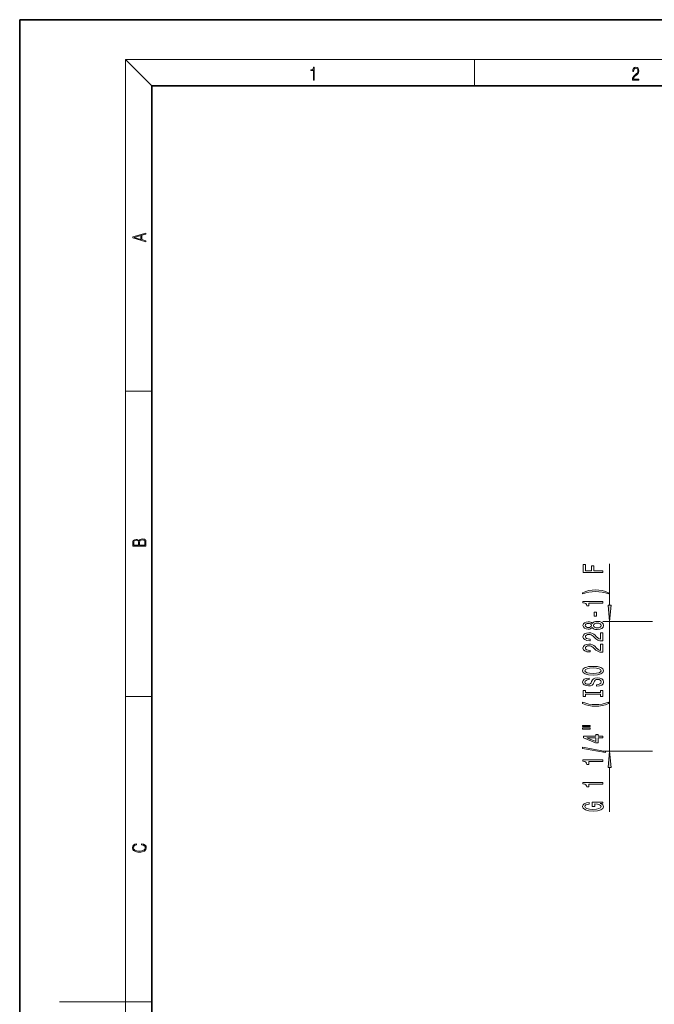
# Model space of a CAD drawing. Extents: x 0 to 420, y 0 to 297.
# Drawn here: x 0 to 96, y 148 to 297 of the extents above; entities that cross this region are included whole.
import ezdxf

# ---------------------------------------------------------------- set-up
doc = ezdxf.new("R2010")
doc.units = 0

msp = doc.modelspace()

# ---------------------------------------------------------------- linework, layer by layer
at = {"color": 7, "lineweight": 35}
for p, q in [((210, 297), (0, 297)), ((0, 297), (0, 0)), ((410, 287), (20, 287)), ((20, 287), (20, 10))]:
    msp.add_line(p, q, dxfattribs=at)
at = {"color": 7, "lineweight": 13}
for p, q in [((20, 287), (16, 291)), ((16, 291), (414, 291)), ((16, 291), (16, 6)), ((68.75, 287), (68.75, 291)), ((16, 240.83), (20, 240.83)), ((89.2, 208.48), (89.2, 214.74)), ((95.71, 205.99), (88.2, 205.99)), ((89.2, 186.39), (89.2, 205.99)), ((16, 194.67), (20, 194.67)), ((95.71, 186.39), (88.2, 186.39)), ((89.2, 177.24), (89.2, 183.9)), ((16, 148.5), (6, 148.5)), ((16, 148.5), (20, 148.5))]:
    msp.add_line(p, q, dxfattribs=at)
for points in [[(44.41, 287.87), (44.55, 287.87), (44.55, 289.82), (44.42, 289.82), (44.39, 289.64), (44.32, 289.52), (44.21, 289.45), (44.06, 289.44), (44.05, 289.44), (44.05, 289.32), (44.07, 289.32), (44.27, 289.34), (44.41, 289.42)], [(92.67, 287.87), (93.61, 287.87), (93.61, 288.03), (92.81, 288.03), (92.83, 288.17), (92.9, 288.29), (92.99, 288.41), (93.12, 288.52), (93.34, 288.68), (93.51, 288.86), (93.59, 289.04), (93.62, 289.26), (93.59, 289.49), (93.5, 289.67), (93.36, 289.78), (93.18, 289.82), (92.98, 289.77), (92.84, 289.65), (92.74, 289.45), (92.71, 289.17), (92.84, 289.17), (92.87, 289.38), (92.93, 289.53), (93.03, 289.62), (93.18, 289.66), (93.3, 289.63), (93.4, 289.55), (93.46, 289.42), (93.49, 289.25), (93.46, 289.09), (93.4, 288.95), (93.24, 288.8), (93.03, 288.63), (92.87, 288.48), (92.76, 288.31), (92.69, 288.14), (92.67, 287.93)], [(19.09, 263.42), (19.09, 263.57), (18.48, 263.74), (18.48, 264.41), (19.09, 264.58), (19.09, 264.73), (17.09, 264.16), (17.09, 263.99)], [(18.32, 263.78), (17.29, 264.07), (18.32, 264.37)], [(19.09, 217.41), (19.09, 217.82), (19.09, 218.09), (19.05, 218.26), (18.97, 218.35), (18.86, 218.43), (18.72, 218.47), (18.55, 218.49), (18.37, 218.47), (18.21, 218.41), (18.1, 218.32), (18.04, 218.2), (17.97, 218.29), (17.87, 218.36), (17.75, 218.41), (17.6, 218.42), (17.35, 218.37), (17.17, 218.24), (17.11, 218.09), (17.09, 217.9), (17.09, 217.41)], [(17.26, 217.88), (17.27, 218.06), (17.33, 218.18), (17.44, 218.26), (17.62, 218.28), (17.8, 218.25), (17.91, 218.18), (17.96, 218.05), (17.97, 217.87), (17.97, 217.55), (17.26, 217.55)], [(18.93, 217.55), (18.14, 217.55), (18.14, 217.96), (18.17, 218.13), (18.24, 218.25), (18.37, 218.32), (18.54, 218.35), (18.73, 218.32), (18.85, 218.25), (18.91, 218.13), (18.93, 217.95)], [(88.2, 213.43), (88.2, 213.67), (86.82, 213.67), (86.82, 214.43), (86.46, 214.43), (86.46, 213.67), (85.56, 213.67), (85.56, 214.6), (85.2, 214.6), (85.2, 213.43)], [(89.04, 210.35), (88.56, 210.54), (88.09, 210.67), (87.6, 210.75), (87.08, 210.77), (86.57, 210.75), (86.07, 210.67), (85.6, 210.54), (85.13, 210.35), (85.13, 210.19), (85.59, 210.33), (86.07, 210.44), (86.57, 210.5), (87.08, 210.52), (87.59, 210.5), (88.1, 210.44), (88.58, 210.33), (89.04, 210.19)], [(88.2, 208.78), (88.2, 209.02), (85.18, 209.02), (85.18, 208.84), (85.44, 208.79), (85.62, 208.7), (85.72, 208.56), (85.76, 208.36), (86.07, 208.36), (86.07, 208.78)], [(88.98, 208.48), (89.2, 205.99), (89.42, 208.48)], [(87.21, 206.8), (87.21, 207.43), (86.87, 207.43), (86.87, 206.8)], [(86.59, 205.08), (86.71, 204.95), (86.87, 204.86), (87.09, 204.8), (87.34, 204.78), (87.73, 204.82), (88.02, 204.94), (88.21, 205.14), (88.29, 205.4), (88.21, 205.67), (88.02, 205.86), (87.73, 205.98), (87.34, 206.02), (87.09, 206), (86.87, 205.95), (86.71, 205.85), (86.59, 205.72), (86.48, 205.83), (86.34, 205.9), (86.17, 205.95), (85.95, 205.96), (85.65, 205.92), (85.4, 205.81), (85.24, 205.63), (85.18, 205.4), (85.24, 205.17), (85.4, 204.99), (85.65, 204.88), (85.95, 204.84), (86.17, 204.86), (86.34, 204.9)], [(85.99, 205.09), (85.8, 205.11), (85.65, 205.17), (85.56, 205.27), (85.53, 205.4), (85.56, 205.53), (85.65, 205.63), (85.8, 205.69), (85.99, 205.72), (86.18, 205.69), (86.33, 205.63), (86.43, 205.53), (86.46, 205.4), (86.43, 205.27), (86.33, 205.17), (86.18, 205.11)], [(87.33, 205.03), (87.1, 205.06), (86.93, 205.13), (86.82, 205.25), (86.78, 205.4), (86.82, 205.56), (86.93, 205.67), (87.1, 205.75), (87.33, 205.77), (87.58, 205.75), (87.77, 205.67), (87.89, 205.56), (87.93, 205.4), (87.89, 205.25), (87.77, 205.13), (87.58, 205.06)], [(88.2, 203.06), (88.2, 204.3), (87.83, 204.3), (87.83, 203.32), (87.63, 203.37), (87.46, 203.47), (87.15, 203.75), (87.02, 203.91), (86.84, 204.08), (86.62, 204.2), (86.36, 204.27), (86.07, 204.3), (85.71, 204.25), (85.43, 204.13), (85.24, 203.94), (85.18, 203.7), (85.25, 203.45), (85.46, 203.26), (85.78, 203.14), (86.21, 203.1), (86.27, 203.1), (86.27, 203.34), (86.23, 203.34), (85.94, 203.36), (85.72, 203.43), (85.59, 203.54), (85.54, 203.69), (85.58, 203.84), (85.69, 203.95), (85.86, 204.02), (86.07, 204.05), (86.27, 204.03), (86.44, 203.98), (86.59, 203.9), (86.71, 203.79), (86.85, 203.63), (87.12, 203.38), (87.41, 203.2), (87.75, 203.09), (88.19, 203.06)], [(88.2, 201.35), (88.2, 202.58), (87.83, 202.58), (87.83, 201.61), (87.63, 201.66), (87.46, 201.75), (87.15, 202.04), (87.02, 202.2), (86.84, 202.37), (86.62, 202.49), (86.36, 202.56), (86.07, 202.58), (85.71, 202.54), (85.43, 202.42), (85.24, 202.23), (85.18, 201.99), (85.25, 201.74), (85.46, 201.55), (85.78, 201.43), (86.21, 201.39), (86.27, 201.39), (86.27, 201.63), (86.23, 201.63), (85.94, 201.65), (85.72, 201.72), (85.59, 201.83), (85.54, 201.98), (85.58, 202.13), (85.69, 202.24), (85.86, 202.31), (86.07, 202.34), (86.27, 202.32), (86.44, 202.27), (86.59, 202.19), (86.71, 202.07), (86.85, 201.92), (87.12, 201.67), (87.41, 201.49), (87.75, 201.38), (88.19, 201.35)], [(86.7, 197.89), (87.38, 197.94), (87.87, 198.07), (88.18, 198.28), (88.28, 198.56), (88.18, 198.83), (87.87, 199.04), (87.38, 199.18), (86.7, 199.22), (86.03, 199.18), (85.76, 199.12), (85.53, 199.04), (85.23, 198.83), (85.15, 198.7), (85.12, 198.56), (85.23, 198.28), (85.53, 198.07), (86.03, 197.94)], [(86.7, 198.14), (86.18, 198.17), (85.79, 198.25), (85.56, 198.39), (85.48, 198.56), (85.56, 198.73), (85.8, 198.86), (86.18, 198.94), (86.7, 198.98), (87.22, 198.94), (87.61, 198.86), (87.84, 198.73), (87.92, 198.56), (87.84, 198.39), (87.61, 198.25), (87.23, 198.17)], [(87.21, 196.44), (87.21, 196.2), (87.67, 196.25), (88.01, 196.38), (88.21, 196.58), (88.28, 196.85), (88.21, 197.12), (88.02, 197.32), (87.73, 197.45), (87.33, 197.49), (86.98, 197.45), (86.75, 197.34), (86.6, 197.17), (86.49, 196.93), (86.4, 196.73), (86.31, 196.6), (86.17, 196.52), (85.95, 196.5), (85.76, 196.52), (85.61, 196.59), (85.51, 196.69), (85.48, 196.84), (85.52, 196.98), (85.64, 197.1), (85.83, 197.17), (86.1, 197.21), (86.1, 197.44), (86.09, 197.44), (85.68, 197.4), (85.38, 197.28), (85.19, 197.09), (85.12, 196.83), (85.19, 196.59), (85.37, 196.41), (85.65, 196.3), (86.01, 196.26), (86.34, 196.29), (86.56, 196.39), (86.71, 196.54), (86.82, 196.76), (86.92, 196.97), (87.01, 197.12), (87.15, 197.22), (87.38, 197.25), (87.61, 197.22), (87.78, 197.14), (87.89, 197.02), (87.92, 196.86), (87.87, 196.69), (87.73, 196.55), (87.51, 196.47)], [(87.84, 195.02), (87.84, 194.68), (88.2, 194.68), (88.2, 195.59), (87.84, 195.59), (87.84, 195.25), (85.56, 195.25), (85.56, 195.59), (85.2, 195.59), (85.2, 194.68), (85.56, 194.68), (85.56, 195.02)], [(89.04, 193.61), (89.04, 193.78), (88.58, 193.63), (88.1, 193.52), (87.59, 193.46), (87.08, 193.44), (86.57, 193.46), (86.07, 193.52), (85.59, 193.63), (85.13, 193.78), (85.13, 193.61), (85.6, 193.42), (86.07, 193.29), (86.57, 193.21), (87.08, 193.19), (87.6, 193.21), (88.09, 193.29), (88.56, 193.42)], [(85.09, 190.1), (86.27, 190.1), (86.27, 190.28), (85.09, 190.28)], [(85.09, 189.73), (86.27, 189.73), (86.27, 189.9), (85.09, 189.9)], [(88.2, 188.43), (88.2, 188.67), (87.46, 188.67), (87.46, 188.92), (87.11, 188.92), (87.11, 188.67), (85.27, 188.67), (85.27, 188.43), (87.08, 187.64), (87.46, 187.64), (87.46, 188.43)], [(87.11, 187.86), (85.77, 188.43), (87.11, 188.43)], [(88.6, 186.17), (88.6, 186.35), (85.12, 186.98), (85.12, 186.8)], [(89.42, 183.9), (89.2, 186.39), (88.98, 183.9)], [(88.2, 184.82), (88.2, 185.06), (85.18, 185.06), (85.18, 184.88), (85.44, 184.83), (85.62, 184.74), (85.72, 184.6), (85.76, 184.4), (86.07, 184.4), (86.07, 184.82)], [(88.2, 181.4), (88.2, 181.63), (85.18, 181.63), (85.18, 181.46), (85.44, 181.41), (85.62, 181.32), (85.72, 181.17), (85.76, 180.98), (86.07, 180.98), (86.07, 181.4)], [(87.8, 178.5), (88.2, 178.54), (88.2, 178.67), (86.58, 178.67), (86.58, 178.01), (86.95, 178.01), (86.95, 178.42), (86.97, 178.42), (87.37, 178.39), (87.67, 178.3), (87.85, 178.18), (87.91, 178.02), (87.83, 177.84), (87.6, 177.7), (87.22, 177.62), (86.69, 177.59), (86.17, 177.61), (85.78, 177.7), (85.55, 177.84), (85.47, 178.03), (85.51, 178.16), (85.63, 178.27), (85.83, 178.35), (86.11, 178.39), (86.11, 178.65), (85.69, 178.58), (85.38, 178.45), (85.19, 178.27), (85.12, 178.05), (85.23, 177.75), (85.54, 177.53), (86.04, 177.39), (86.7, 177.34), (87.37, 177.39), (87.86, 177.53), (88.18, 177.74), (88.28, 178), (88.25, 178.15), (88.16, 178.28), (88.01, 178.4)], [(18.44, 172.23), (18.67, 172.19), (18.84, 172.1), (18.95, 171.96), (18.98, 171.78), (18.93, 171.56), (18.75, 171.4), (18.47, 171.3), (18.09, 171.26), (17.71, 171.3), (17.43, 171.4), (17.26, 171.56), (17.2, 171.78), (17.24, 171.95), (17.33, 172.08), (17.48, 172.18), (17.68, 172.22), (17.68, 172.36), (17.42, 172.31), (17.22, 172.19), (17.09, 172.01), (17.04, 171.78), (17.11, 171.5), (17.2, 171.39), (17.32, 171.3), (17.65, 171.16), (17.85, 171.13), (18.09, 171.12), (18.33, 171.13), (18.54, 171.16), (18.87, 171.29), (19.08, 171.5), (19.15, 171.77), (19.1, 172.01), (18.96, 172.2), (18.74, 172.32), (18.44, 172.37)]]:
    msp.add_lwpolyline(points, close=True, dxfattribs=at)
for points in [[(88.98, 208.48), (89.2, 205.99), (88.98, 208.48), (89.42, 208.48)], [(89.42, 183.9), (89.2, 186.39), (89.42, 183.9), (88.98, 183.9)]]:
    msp.add_solid(points, dxfattribs=at)

doc.saveas('drawing.dxf')
